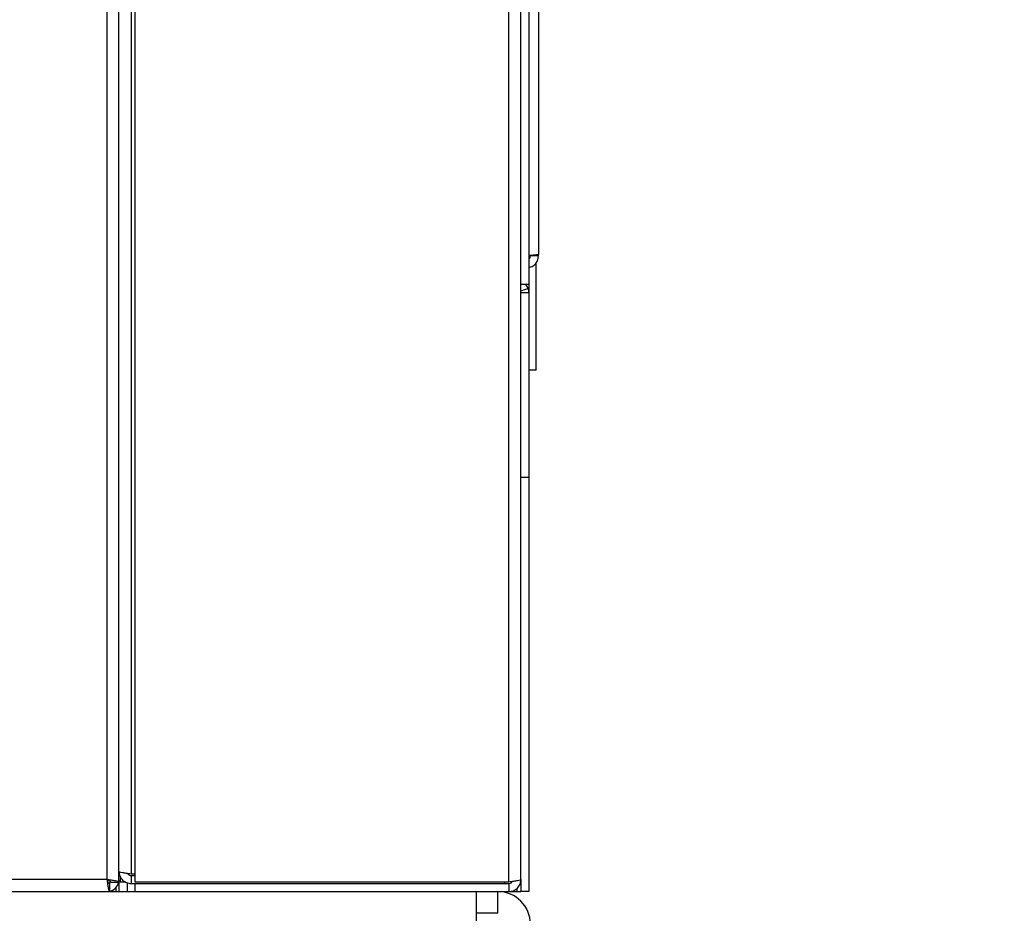
# Model space of a CAD drawing. Units: inches. Extents: x 0.3 to 10.6, y 0.4 to 8.2.
# Drawn here: x 4.7 to 4.8, y 3 to 3.1 of the extents above; entities that cross this region are included whole.
import ezdxf

# ---------------------------------------------------------------- set-up
doc = ezdxf.new("R2010")
doc.units = ezdxf.units.IN
doc.header["$MEASUREMENT"] = 0
doc.linetypes.add('HIDDEN', pattern=[0.07500000000000001, 0.05, -0.025])
doc.layers.add('SERVICE_AREA_LINE', color=7, linetype='HIDDEN')
doc.styles.add('SLDTEXTSTYLE0', font='GOTHIC.TTF', dxfattribs={"width": 0.913})
doc.dimstyles.new('SLDDIMSTYLE0', dxfattribs={"dimtxt": 0.08333333333333333, "dimasz": 0.1, "dimexe": 0, "dimexo": 0.0625, "dimgap": 0.02083333333333333, "dimtad": 0, "dimtih": 1, "dimtoh": 1, "dimdec": 6, "dimlfac": 80, "dimrnd": 1e-09, "dimzin": 12, "dimdsep": 46, "dimlunit": 5, "dimtxsty": 'SLDTEXTSTYLE0', "dimsah": 1, "dimcen": 0.09, "dimadec": 0, "dimazin": 3, "dimtfac": 1, "dimtdec": 3, "dimtofl": 0, "dimtmove": 0, "dimatfit": 3, "dimfxl": 1, "dimfrac": 2, "dimtolj": 1, "dimtzin": 12, "dimarcsym": 0})

# ---------------------------------------------------------------- blocks, each defined once
blk = doc.blocks.new('_D_8')
at = {"layer": 'SERVICE_AREA_LINE'}
for p, q in [((4.389317259290993, 3.05969651370865), (4.389317259290991, 2.677878014195775)), ((4.736405647638647, 2.85889026370864), (4.736405647638647, 2.677878014195774)), ((4.389317259290991, 2.802878014195775), (4.736405647638647, 2.802878014195774)), ((4.736405647638647, 2.802878014195774), (4.851221519161945, 2.802878014195774))]:
    blk.add_line(p, q, dxfattribs=at)
for points in [[(4.389317259290991, 2.802878014195775), (4.489317259290991, 2.787878014195775), (4.489317259290991, 2.817878014195775)], [(4.736405647638647, 2.802878014195774), (4.636405647638647, 2.817878014195774), (4.636405647638647, 2.787878014195774)]]:
    blk.add_solid(points, dxfattribs=at)
at = {"layer": 'SERVICE_AREA_LINE', "insert": (4.851221519161945, 2.843119619819977), "char_height": 0.08333333333333333, "attachment_point": 1, "style": 'SLDTEXTSTYLE0'}
blk.add_mtext('27 3/4"', dxfattribs=at)

msp = doc.modelspace()

# ---------------------------------------------------------------- linework, layer by layer
at = {"color": 7, "linetype": 'Continuous', "lineweight": 25}
for p, q in [((4.711817259519134, 3.005253651681223), (4.711817259519134, 3.385326874709584)), ((4.735067259297736, 3.005253651681223), (4.735067259297736, 3.385326874709584)), ((4.710067258568628, 3.384915274131096), (4.710067258568628, 3.005415265480913)), ((4.710817259237889, 3.005253651681223), (4.710817259237889, 3.385076869597665)), ((4.711567259907151, 3.384826864485745), (4.711567259907151, 3.00575365090519)), ((4.735817259279505, 3.005415265480913), (4.735817259279505, 3.374428552607931)), ((4.736317259291224, 3.341415264646917), (4.736317259291224, 3.042415266720409)), ((4.736905647664683, 3.114446511942651), (4.736905647664683, 3.044284900455573)), ((4.736905647664683, 3.044196512809968), (4.736405647638642, 3.044196512809968)), ((4.736905647664683, 3.044196512809968), (4.736905647664683, 3.044284900455573)), ((4.736754759285363, 3.037087140938039), (4.736754759285363, 3.043769123747203)), ((4.736317259291224, 3.042415266720409), (4.735817259279505, 3.042415266720409)), ((4.736317259291224, 3.042415266720409), (4.736317259291224, 3.041915263829817)), ((4.73627436607449, 3.042165261608488), (4.735817259279505, 3.042003651475423)), ((4.735817259279505, 3.041915263829817), (4.736317259291224, 3.041915263829817)), ((4.736317259291224, 3.041915263829817), (4.736317259291224, 3.030415263345471)), ((4.736754759285363, 3.037087140938039), (4.736317259291224, 3.037087140938039)), ((4.736317259291224, 3.030415263345471), (4.735817259279505, 3.030415263345471)), ((4.736317259291224, 3.030415263345471), (4.736317259291224, 3.004665264811651)), ((4.710827204956329, 3.005865262949171), (4.710817259237889, 3.005865262949171)), ((4.711317258461856, 3.00575365090519), (4.711317258461856, 3.005788843165312)), ((4.711817259519134, 3.00575365090519), (4.711567259907151, 3.00575365090519)), ((4.711567259907151, 3.005665263259584), (4.711567259907151, 3.005165264035618)), ((4.711567259907151, 3.005665263259584), (4.711817259519134, 3.005665263259584)), ((4.710067258568628, 3.005415265480913), (3.768817283968654, 3.005415265480913)), ((4.710228870535006, 3.005165264035618), (4.710228870535006, 3.004665264811651)), ((4.710317260013923, 3.005253651681223), (4.710817259237889, 3.005253651681223)), ((4.710817259237889, 3.005253651681223), (4.710817259237889, 3.004665264811651)), ((4.710905646883494, 3.005253651681223), (4.710905646883494, 3.00558141122825)), ((4.711233406430521, 3.005253651681223), (4.710905646883494, 3.005253651681223)), ((4.711317258461856, 3.005214990794503), (4.711317258461856, 3.004665264811651)), ((4.711567259907151, 3.005165264035618), (4.711817259519134, 3.005165264035618)), ((4.735067259297736, 3.005253651681223), (4.711817259519134, 3.005253651681223)), ((4.711817259519134, 3.005165264035618), (4.735067259297736, 3.005165264035618)), ((4.711817259519134, 3.004665264811651), (4.711817259519134, 3.005165264035618)), ((4.734817259342007, 3.005165264035618), (4.734817259342007, 3.005253651681223)), ((4.735067259297736, 3.005165264035618), (4.735067259297736, 3.004665264811651)), ((4.735817259279505, 3.005415265480913), (4.735817259279505, 3.004665264811651)), ((3.768655659169091, 3.004665264811651), (4.710228870535006, 3.004665264811651)), ((4.710228870535006, 3.004665264811651), (4.711817259519134, 3.004665264811651)), ((4.710631535550052, 3.004921206188328), (4.710631535550052, 3.004665264811651)), ((4.711817259519134, 3.004665264811651), (4.735067259297736, 3.004665264811651)), ((4.733030647606098, 3.004665264811651), (4.733030647606098, 3.00264026520462)), ((4.734380647573283, 3.003315265073631), (4.734380647573283, 3.004665264811651)), ((4.735067259297736, 3.004665264811651), (4.735567259266485, 3.004665264811651)), ((4.735567259266485, 3.004665264811651), (4.735817259279505, 3.004665264811651)), ((4.736317259291224, 3.004665264811651), (4.735817259279505, 3.004665264811651)), ((4.734380647573283, 3.003315265073631), (4.733030647606098, 3.003315265073631))]:
    msp.add_line(p, q, dxfattribs=at)
at = {"color": 8, "linetype": 'Continuous', "lineweight": 25}
msp.add_line((4.735567259266485, 3.004864666841475), (4.735567259266485, 3.004665264811651), dxfattribs=at)
at = {"color": 7, "linetype": 'Continuous', "lineweight": 25}
for centre, radius, start, end in [((4.735567259291007, 3.041915263708632), 0.0007500000000001869, 19.47122063447442, 41.81031489680568), ((4.735567259291007, 3.041915263708632), 0.0007500000000009166, 359.999999999899, 19.47122063447442), ((4.710067259290999, 3.005415263708601), 0.0002500000000000516, 297.2377599060833, 332.7977690133641), ((4.710067259290999, 3.005415263708601), 0.0007500000000003411, 282.4438186324169, 347.556181371397), ((4.734380647638643, 3.00264026370864), 0.00202500000000061, 0, 90)]:
    msp.add_arc(centre, radius, start, end, dxfattribs=at)
for points, knots in [([(4.736905647664683, 3.044284900455573), (4.736894447144529, 3.044277534877127), (4.736872044493812, 3.044262802661215), (4.736697483184674, 3.044240713750623), (4.736499610138045, 3.044222753712913), (4.736359773313389, 3.044212173877338), (4.736317259291224, 3.044208957332875)], [0, 0, 0, 0, 0.2909356672124509, 0.5819131650598321, 0.8728907567005787, 1, 1, 1, 1]), ([(4.736317259291224, 3.044009602969167), (4.736322413410472, 3.044012852860149), (4.736355098865858, 3.044033462427293), (4.736393287264132, 3.044099947069324), (4.736401527529638, 3.044164324353439), (4.736405647638642, 3.044196512809968)], [0, 0, 0, 0, 0.08559317562037913, 0.5427992230237707, 1, 1, 1, 1]), ([(4.736317259291224, 3.043478661102653), (4.736359772586918, 3.043484854270199), (4.736499594062074, 3.04350522290566), (4.736697481648936, 3.043656452638446), (4.736872052266958, 3.043901012072218), (4.736894449243646, 3.044098012958736), (4.736905647664683, 3.044196512809968)], [0, 0, 0, 0, 0.1271222469134699, 0.4180908536508893, 0.709047175579362, 1, 1, 1, 1]), ([(4.711567259907151, 3.00575365090519), (4.711468986900182, 3.005767117167218), (4.711272457156896, 3.005794047461723), (4.711024484160846, 3.005834467118029), (4.710851095093525, 3.005874857745329), (4.710828537335005, 3.005901796341056), (4.710817259237889, 3.005915264704879)], [0, 0, 0, 0, 0.2500132665902505, 0.4999851395272589, 0.7500099067469208, 1, 1, 1, 1]), ([(4.710817259237889, 3.005915264704879), (4.710828534552121, 3.005816985628201), (4.710851085755145, 3.005620422466792), (4.711024510081304, 3.005372530789396), (4.71127242641706, 3.005199082560402), (4.711468982396622, 3.005176536840565), (4.711567259907151, 3.005165264035618)], [0, 0, 0, 0, 0.2499963555732252, 0.5000054503219785, 0.7500039442700116, 0.9999999999999999, 0.9999999999999999, 0.9999999999999999, 0.9999999999999999]), ([(4.711380350066349, 3.00575365090519), (4.711383599123319, 3.005748496825878), (4.711404197885697, 3.005715820373605), (4.711470695920151, 3.005677619961824), (4.711535071834753, 3.00566938217015), (4.711567259907151, 3.005665263259584)], [0, 0, 0, 0, 0.08561732622591241, 0.5428070282919086, 1, 1, 1, 1]), ([(4.710067258568628, 3.005415265480913), (4.710080725942229, 3.005316991163425), (4.710107658194194, 3.005120460736747), (4.710148071738135, 3.004872487633587), (4.710188463872592, 3.004699098416586), (4.710215402275609, 3.00467654215406), (4.710228870535006, 3.004665264811651)], [0, 0, 0, 0, 0.2500161873669715, 0.4999860516478037, 0.7500105127161273, 1, 1, 1, 1]), ([(4.710067258568628, 3.005415265480913), (4.710080727372956, 3.005382504267614), (4.71010766604988, 3.005316979242583), (4.710148058486228, 3.005234362167), (4.710188464714897, 3.005176539027995), (4.710215402704273, 3.005169022149881), (4.710228870535006, 3.005165264035618)], [0, 0, 0, 0, 0.2500315209515648, 0.5000828729730358, 0.7500630372571953, 1, 1, 1, 1]), ([(4.710817259237889, 3.005253651681223), (4.710805981138848, 3.005267119924138), (4.710783423376478, 3.005294058278031), (4.710610034731653, 3.005334450627451), (4.710362061804052, 3.00537486340437), (4.710165532213496, 3.005401797313522), (4.710067258568628, 3.005415265480913)], [0, 0, 0, 0, 0.2499900359584184, 0.5000147458754728, 0.7499848589506957, 1, 1, 1, 1]), ([(4.710317260013923, 3.005253651681223), (4.71031350113661, 3.005267119487567), (4.710305982744038, 3.005294057385971), (4.710248160244901, 3.005334463896206), (4.710165542945965, 3.005374855452189), (4.710100019062348, 3.005401795868263), (4.710067258568628, 3.005415265480913)], [0, 0, 0, 0, 0.2499381179613067, 0.4999186546661938, 0.749970379214448, 1, 1, 1, 1]), ([(4.710817259237889, 3.005342013660458), (4.710822413801069, 3.005339494559583), (4.710855143869342, 3.005323498957098), (4.710893274087063, 3.00529405424058), (4.710901522456784, 3.005267119727502), (4.710905646883494, 3.005253651681223)], [0, 0, 0, 0, 0.08546949238762436, 0.5427079314499467, 1, 1, 1, 1]), ([(4.735817259279505, 3.005415265480913), (4.735805983523568, 3.005401795941961), (4.735783430429247, 3.005374854973733), (4.735609998965766, 3.005334457104438), (4.735362112756087, 3.005294057029816), (4.735165539754672, 3.005267119578614), (4.735067259297736, 3.005253651681223)], [0, 0, 0, 0, 0.2499815976597171, 0.4999982778950931, 0.750014511840671, 1, 1, 1, 1]), ([(4.735067259297736, 3.004665264811651), (4.735165535853073, 3.004676537375484), (4.735362083412257, 3.004699081866379), (4.735610002714953, 3.004872519090697), (4.735783441994817, 3.005120438612658), (4.735805986601576, 3.00531698768121), (4.735817259279505, 3.005415265480913)], [0, 0, 0, 0, 0.2500061913370277, 0.4999982602084136, 0.7499908231740648, 1, 1, 1, 1]), ([(4.735067259297736, 3.005165264035618), (4.735099676611053, 3.005169205556437), (4.735164497405176, 3.005177086916222), (4.735238942278066, 3.005223777911468), (4.735264541720136, 3.005267327648112), (4.73527357497686, 3.005282695012379)], [0, 0, 0, 0, 0.3929854496867295, 0.7858032119377163, 0.9999999999999999, 0.9999999999999999, 0.9999999999999999, 0.9999999999999999])]:
    msp.add_open_spline(points, degree=3, knots=knots, dxfattribs=at)

# ---------------------------------------------------------------- dimensions: what is measured, and where the dimension line sits
at = {"layer": 'SERVICE_AREA_LINE'}
dim = msp.add_linear_dim(base=(4.389317259290992, 2.802878014195776), p1=(4.736405647638648, 2.90889026370864), p2=(4.389317259290993, 3.10969651370865), dimstyle='SLDDIMSTYLE0', dxfattribs=at)
dim.commit()
dim.dimension.update_dxf_attribs({"geometry": '_D_8', "text_midpoint": (5.031236951274978, 2.802878014195773), "dimtype": 160})

doc.saveas('drawing.dxf')
